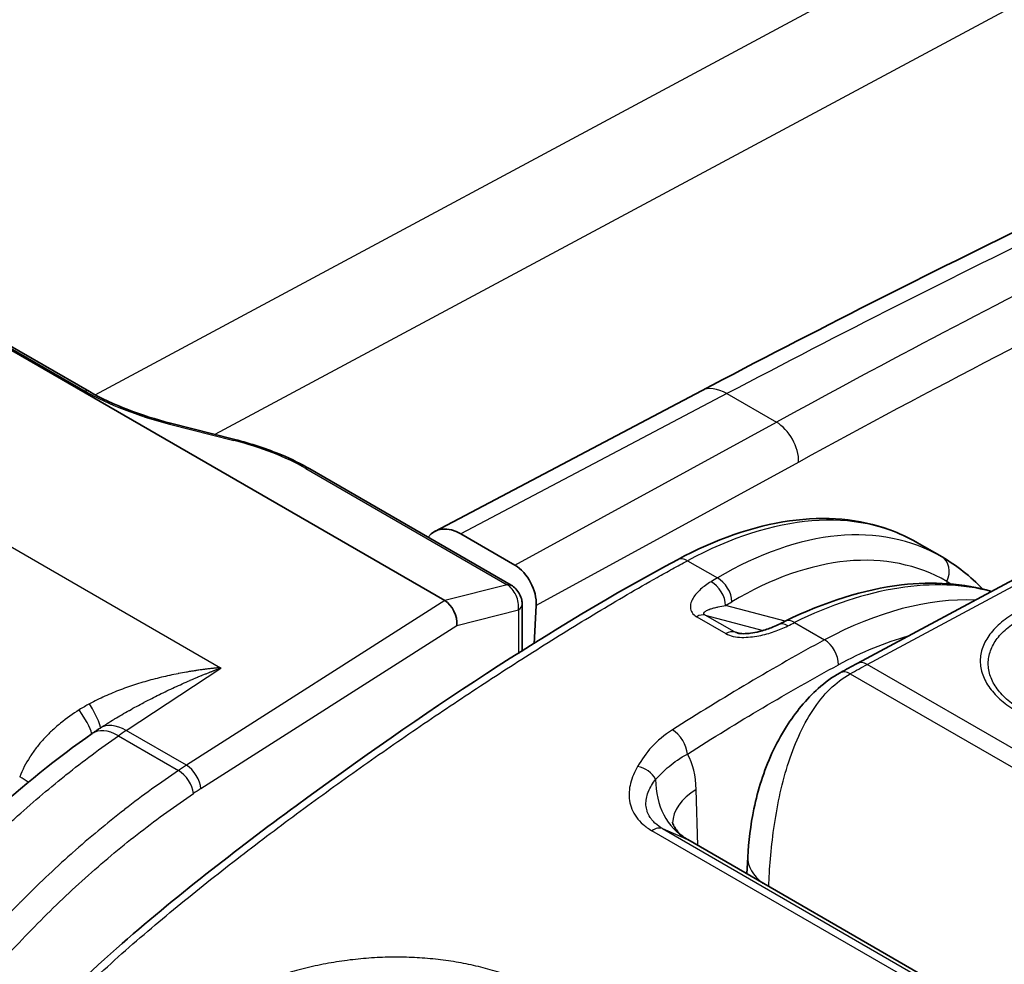
# Model space of a CAD drawing. Units: millimetres. Extents: x 43 to 4354, y 24 to 2272.
# Drawn here: x 357 to 383, y 394 to 418 of the extents above; entities that cross this region are included whole.
import ezdxf

# ---------------------------------------------------------------- set-up
doc = ezdxf.new("R2010")
doc.units = ezdxf.units.MM
doc.header["$LTSCALE"] = 3
doc.layers.add('Visible (ISO)', color=7, linetype='Continuous', lineweight=35)
doc.layers.add('Visible Narrow (ISO)', color=7, linetype='Continuous', lineweight=25)

msp = doc.modelspace()

# ---------------------------------------------------------------- linework, layer by layer
at = {"layer": 'Visible (ISO)'}
for p, q in [((353.319, 411.698), (368.07, 403.182)), ((354.511, 411.112), (358.781, 408.647)), ((392.802, 409.035), (378.852, 401.538)), ((374.782, 408.667), (367.812, 404.991)), ((360.899, 407.822), (362.582, 407.394)), ((364.545, 406.626), (369.807, 403.588)), ((368.493, 404.925), (369.906, 404.11)), ((380.408, 404.705), (381.07, 404.323)), ((370.096, 403.082), (370.096, 401.853)), ((370.408, 402.05), (370.463, 403.053)), ((375.712, 402.336), (375.712, 402.336)), ((370.398, 401.85), (370.398, 401.85)), ((370.096, 401.659), (370.096, 401.659)), ((373.654, 397.292), (373.654, 397.293)), ((385.771, 390.381), (374.422, 396.933)), ((375.993, 396.476), (375.971, 396.039))]:
    msp.add_line(p, q, dxfattribs=at)
for centre, major_axis, ratio, start_param, end_param in [((368.426, 403.783), (0.602, -1.214), 0.616378, 2.394132, 3.429585), ((373.952, 393.768), (6.507, 10.908), 0.567614, 0.008088, 0.008165), ((369.864, 403.395), (0.376, -0.759), 0.616003, 0.827876, 2.394385), ((366.946, 402.465), (1.166, 0.677), 0.270091, 0.150932, 0.153762), ((368.033, 402.742), (-0.203, 0.47), 0.627269, 4.00298, 5.573244), ((373.928, 396.045), (0.487, 0.892), 0.592665, 6.268991, 6.269543)]:
    msp.add_ellipse(centre, major_axis=major_axis, ratio=ratio, start_param=start_param, end_param=end_param, dxfattribs=at)
for points in [[(374.782, 408.667), (380.71, 411.793), (386.636, 414.668), (392.535, 417.279)], [(381.07, 404.323), (381.455, 404.1), (381.814, 403.818), (382.138, 403.484)], [(376.792, 402.557), (376.851, 402.586), (376.91, 402.615), (376.969, 402.644)], [(378.407, 401.296), (378.555, 401.378), (378.704, 401.458), (378.852, 401.538)]]:
    msp.add_open_spline(points, degree=3, dxfattribs=at)
for points, knots in [([(358.781, 408.647), (359.078, 408.476), (359.427, 408.312), (360.146, 408.036), (360.519, 407.918), (360.899, 407.822)], [0, 0, 0, 0, 0.1928342, 0.1928342, 0.3702492, 0.3702492, 0.3702492, 0.3702492]), ([(362.582, 407.394), (363.009, 407.285), (363.428, 407.147), (364.071, 406.878), (364.321, 406.755), (364.545, 406.626)], [0, 0, 0, 0, 0.1993276, 0.1993276, 0.3391446, 0.3391446, 0.3391446, 0.3391446]), ([(374.152, 404.252), (375.141, 404.783), (376.143, 405.133), (378.017, 405.398), (378.918, 405.322), (379.951, 404.943), (380.185, 404.833), (380.408, 404.705)], [0, 0, 0, 0, 0.619857, 0.619857, 1.230098, 1.230098, 1.41768, 1.41768, 1.41768, 1.41768]), ([(352.67, 382.432), (352.674, 382.677), (352.687, 382.933), (352.78, 383.924), (352.953, 384.714), (353.479, 386.198), (353.799, 386.906), (354.41, 388.102), (354.695, 388.6), (355.594, 390.003), (356.278, 390.866), (357.791, 392.535), (358.639, 393.338), (361.034, 395.444), (362.61, 396.662), (367.486, 400.242), (370.823, 402.462), (374.152, 404.252)], [0, 0, 0, 0, 0.135333, 0.135333, 0.519934, 0.519934, 0.870024, 0.870024, 1.12668, 1.12668, 1.62067, 1.62067, 2.179271, 2.179271, 3.188288, 3.188288, 5.299913, 5.299913, 5.299913, 5.299913]), ([(376.969, 402.644), (378, 403.151), (379.038, 403.477), (380.84, 403.69), (381.641, 403.637), (382.361, 403.424)], [0, 0, 0, 0, 0.621329, 0.621329, 1.151982, 1.151982, 1.151982, 1.151982]), ([(369.807, 403.588), (369.852, 403.562), (369.894, 403.528), (369.968, 403.448), (370.002, 403.401), (370.054, 403.301), (370.073, 403.248), (370.092, 403.157), (370.096, 403.119), (370.096, 403.082)], [0, 0, 0, 0, 0.02410219, 0.02410219, 0.04955929, 0.04955929, 0.07474165, 0.07474165, 0.09198683, 0.09198683, 0.09198683, 0.09198683]), ([(375.712, 402.336), (375.72, 402.333), (375.73, 402.331), (375.752, 402.327), (375.765, 402.325), (375.796, 402.321), (375.815, 402.32), (375.864, 402.317), (375.894, 402.317), (375.972, 402.32), (376.02, 402.324), (376.143, 402.34), (376.217, 402.355), (376.401, 402.4), (376.507, 402.435), (376.671, 402.5), (376.733, 402.528), (376.792, 402.557)], [0, 0, 0, 0, 0.0054266, 0.0054266, 0.0114954, 0.0114954, 0.020152, 0.020152, 0.0336526, 0.0336526, 0.0554347, 0.0554347, 0.0912454, 0.0912454, 0.1487393, 0.1487393, 0.1873816, 0.1873816, 0.1873816, 0.1873816]), ([(375.993, 396.476), (376.014, 396.877), (376.064, 397.311), (376.257, 398.23), (376.412, 398.726), (376.736, 399.431), (376.862, 399.666), (377.24, 400.263), (377.526, 400.611), (378.015, 401.046), (378.207, 401.185), (378.407, 401.296)], [0, 0, 0, 0, 0.2040488, 0.2040488, 0.4343693, 0.4343693, 0.553286, 0.553286, 0.7552178, 0.7552178, 0.8741562, 0.8741562, 0.8741562, 0.8741562]), ([(358.857, 399.71), (358.869, 399.719), (358.881, 399.727), (358.906, 399.744), (358.918, 399.752), (358.942, 399.769), (358.954, 399.777), (358.979, 399.794), (358.991, 399.802), (359.015, 399.818), (359.027, 399.827), (359.04, 399.835)], [3.04644836, 3.04644836, 3.04644836, 3.04644836, 3.05267746, 3.05267746, 3.05890656, 3.05890656, 3.06513567, 3.06513567, 3.07136477, 3.07136477, 3.07759387, 3.07759387, 3.07759387, 3.07759387]), ([(334.889, 347.27), (334.889, 351.383), (335.496, 355.876), (337.733, 364.906), (339.366, 369.53), (343.592, 379.209), (346.297, 384.357), (350.672, 391.153), (352.062, 393.112), (355.203, 396.768), (357.024, 398.43), (358.857, 399.71)], [0, 0, 0, 0, 2.24375, 2.24375, 4.476762, 4.476762, 7.047409, 7.047409, 8.125105, 8.125105, 9.291542, 9.291542, 9.291542, 9.291542]), ([(374.021, 397.388), (374.021, 397.388), (374.024, 397.373), (374.048, 397.315), (374.072, 397.268), (374.154, 397.15), (374.222, 397.076), (374.341, 396.984), (374.379, 396.958), (374.419, 396.935)], [0.0566241, 0.0566241, 0.0566241, 0.0566241, 0.1065629, 0.1065629, 0.1669611, 0.1669611, 0.2496666, 0.2496666, 0.2857974, 0.2857974, 0.2857974, 0.2857974])]:
    msp.add_open_spline(points, degree=3, knots=knots, dxfattribs=at)
at = {"layer": 'Visible Narrow (ISO)'}
for p, q in [((358.93, 408.564), (395.733, 428.315)), ((319.266, 426.22), (362.213, 401.425)), ((396.888, 426.218), (362.059, 407.527)), ((354.404, 411.122), (358.675, 408.657)), ((379.116, 401.511), (393.066, 409.008)), ((375.448, 408.593), (368.493, 404.925)), ((375.448, 408.593), (376.74, 407.847)), ((360.879, 407.797), (362.561, 407.369)), ((369.906, 404.11), (376.74, 407.847)), ((377.323, 406.804), (370.463, 403.053)), ((364.439, 406.636), (369.701, 403.598)), ((374.416, 404.225), (375.198, 403.774)), ((369.701, 403.598), (368.07, 403.182)), ((381.194, 403.685), (381.196, 403.627)), ((368.071, 403.182), (361.317, 398.877)), ((381.217, 403.18), (381.217, 403.18)), ((368.389, 402.533), (369.995, 402.942)), ((369.995, 402.942), (369.995, 401.789)), ((376.969, 402.644), (375.413, 403.055)), ((374.658, 402.76), (375.423, 402.319)), ((374.878, 402.804), (376.399, 402.402)), ((375.643, 402.362), (374.878, 402.804)), ((377.215, 402.609), (378.001, 402.155)), ((361.695, 398.266), (368.389, 402.533)), ((375.792, 402.322), (375.643, 402.362)), ((378.277, 402.299), (378.277, 402.299)), ((369.995, 401.594), (369.995, 401.594)), ((359.744, 399.785), (362.22, 401.416)), ((392.147, 393.988), (379.116, 401.511)), ((378.671, 401.269), (391.702, 393.746)), ((361.317, 398.877), (359.744, 399.785)), ((359.542, 399.648), (361.112, 398.742)), ((360.929, 398.617), (360.929, 398.617)), ((360.487, 398.306), (360.487, 398.306)), ((374.69, 396.779), (374.645, 398.24)), ((385.028, 390.503), (373.488, 397.165)), ((373.765, 397.22), (374.386, 396.951)), ((373.765, 397.22), (385.305, 390.557)), ((385.764, 390.383), (374.386, 396.951))]:
    msp.add_line(p, q, dxfattribs=at)
for centre, major_axis, ratio, start_param, end_param in [((329.782, -76.442), (-291.816, -514.302), 0.57229, 3.783081, 3.874928), ((367.018, 127.458), (171.559, 292.005), 0.582346, 0.68127, 0.754914), ((369.407, 126.079), (-166.08, -295.165), 0.574461, 3.812074, 3.885718), ((370.011, 125.739), (-165.656, -294.431), 0.574453, 3.841983, 3.885702), ((375.414, 407.469), (-0.632, 1.198), 0.59209, 5.520328, 6.283185), ((358.612, 408.354), (0.169, 0.293), 0.57735, 0, 0.519077), ((361.907, 409.505), (4.558, -0.866), 0.407647, 4.0043, 4.562805), ((360.816, 407.493), (0.084, 0.328), 0.099177, 0, 0.419226), ((376.719, 407.144), (0.406, -0.743), 0.602188, 0.803186, 2.369695), ((362.498, 407.065), (0.084, 0.328), 0.099177, 0, 0.419226), ((361.685, 405.913), (3.883, -0.738), 0.407647, 0.862707, 1.421212), ((364.376, 406.333), (0.169, 0.293), 0.57735, 0, 0.519077), ((373.952, 393.768), (6.507, 10.908), 0.567614, 0.008165, 0.75858), ((375.351, 392.96), (-5.398, -11.53), 0.575223, 3.092873, 3.842692), ((375.743, 392.778), (-5.134, -11.071), 0.575004, 3.090757, 3.840576), ((374.403, 403.786), (-0.251, 0.466), 0.597499, 5.515545, 6.283185), ((380.801, 403.867), (0.264, 0.459), 0.816002, 4.784616, 6.282235), ((369.638, 403.295), (0.169, 0.293), 0.57735, 0, 0.519077), ((369.638, 403.151), (0.173, -0.479), 0.665344, 0.896673, 2.469766), ((375.021, 403.236), (-0.273, 0.453), 0.621984, 3.969173, 5.486127), ((375.185, 403.334), (-0.271, 0.455), 0.62487, 3.972387, 5.489071), ((376.437, 392.333), (7.222, 10.48), 0.570653, 0.197137, 0.79609), ((369.758, 403.082), (0.339, 0), 0.57735, 5.48906, 6.283185), ((377.762, 391.568), (6.27, 11.045), 0.582158, 0.289534, 0.74624), ((374.657, 402.328), (0.265, 0.458), 0.57735, 0.15346, 0.782182), ((377.027, 402.083), (-0.235, 0.474), 0.56868, 5.534279, 6.283185), ((377.202, 402.169), (-0.233, 0.475), 0.571832, 5.537089, 6.283185), ((375.422, 401.886), (0.265, 0.458), 0.57735, 0.15346, 0.782182), ((377.987, 401.716), (-0.25, 0.466), 0.596972, 3.953943, 5.516018), ((378.136, 391.356), (-6.005, -10.587), 0.582366, 3.674107, 3.887644), ((379.103, 401.072), (-0.25, 0.466), 0.597324, 5.515703, 6.283185), ((378.663, 400.832), (-0.256, 0.463), 0.589759, 5.508695, 6.283185), ((357.813, 401.041), (1.019, -1.353), 0.096893, 0.066547, 0.944472), ((358.133, 401.265), (0.927, -1.417), 0.08907, 0.004725, 0.931029), ((359.633, 398.6), (-0.776, 1.11), 0.524884, 5.450602, 6.283185), ((359.802, 398.715), (-0.745, 1.131), 0.546035, 5.464945, 6.277568), ((360.106, 393.097), (4.187, 7.359), 0.573103, 0.842873, 0.876935), ((374.04, 399.382), (-0.283, 0.447), 0.549132, 3.912562, 5.474642), ((372.432, 396.894), (-1.546, -2.725), 0.582366, 2.377934, 2.805673), ((361.686, 392.186), (4.286, 7.302), 0.582067, 0.850654, 0.884716), ((361.146, 398.349), (0.285, -0.421), 0.514853, 0.746836, 2.316803), ((361.339, 398.475), (0.273, -0.428), 0.535978, 0.761238, 2.331501), ((373.138, 398.432), (-0.457, 0.266), 0.730541, 3.998076, 5.164575), ((355.925, 398.673), (-1.579, 0.611), 0.20504, 3.872005, 4.080326), ((375.371, 398.821), (-0.841, -1.943), 0.811324, 5.201923, 6.189245), ((362.042, 391.977), (-4.032, -6.862), 0.582366, 3.992517, 4.026579), ((376.142, 397.391), (-2.116, -0.065), 0.587207, 5.480145, 6.248351), ((373.519, 396.753), (0.265, 0.458), 0.57735, 0.067211, 0.868394), ((373.928, 396.045), (0.487, 0.892), 0.592665, 6.269543, 6.336202), ((377.853, 396.379), (-1.86, 0.096), 0.551353, 0, 0.693335)]:
    msp.add_ellipse(centre, major_axis=major_axis, ratio=ratio, start_param=start_param, end_param=end_param, dxfattribs=at)
for points, knots in [([(352.825, 382.213), (352.828, 382.366), (352.839, 382.677), (352.88, 383.152), (352.949, 383.64), (353.08, 384.311), (353.318, 385.15), (353.646, 385.991), (353.946, 386.666), (354.265, 387.34), (354.697, 388.163), (355.278, 389.118), (355.925, 390.041), (356.601, 390.895), (357.54, 391.965), (358.769, 393.194), (360.303, 394.553), (361.852, 395.822), (363.411, 397.028), (364.979, 398.186), (366.547, 399.298), (368.117, 400.37), (369.689, 401.404), (371, 402.232), (372.05, 402.873), (372.838, 403.34), (373.495, 403.718), (373.955, 403.974), (374.218, 404.119), (374.349, 404.189), (374.416, 404.225)], [-0.00000006, -0.00000006, -0.00000006, -0.00000006, 0.00084724, 0.00169453, 0.00254183, 0.00338913, 0.00508372, 0.00677831, 0.00762561, 0.0084729, 0.0101675, 0.01186209, 0.01355668, 0.01525128, 0.01694587, 0.02033505, 0.02372424, 0.02711343, 0.03050261, 0.0338918, 0.03728098, 0.04067017, 0.04405935, 0.04744854, 0.04914313, 0.05083773, 0.05253232, 0.05337962, 0.05380326, 0.05422691, 0.05422691, 0.05422691, 0.05422691]), ([(375.032, 403.675), (374.931, 403.614), (374.839, 403.548), (374.76, 403.477), (374.72, 403.441), (374.683, 403.404), (374.65, 403.367), (374.617, 403.329), (374.588, 403.29), (374.564, 403.25), (374.539, 403.209), (374.52, 403.167), (374.507, 403.125), (374.494, 403.083), (374.489, 403.04), (374.492, 402.997), (374.496, 402.953), (374.51, 402.91), (374.537, 402.869), (374.564, 402.829), (374.604, 402.791), (374.658, 402.76)], [0, 0, 0, 0, 0.000675268, 0.000675268, 0.000675268, 0.001012902, 0.001012902, 0.001012902, 0.001350536, 0.001350536, 0.001350536, 0.00168817, 0.00168817, 0.00168817, 0.002025805, 0.002025805, 0.002025805, 0.002363439, 0.002363439, 0.002363439, 0.002701073, 0.002701073, 0.002701073, 0.002701073]), ([(374.878, 402.804), (374.87, 402.808), (374.864, 402.813), (374.859, 402.817), (374.855, 402.822), (374.851, 402.826), (374.849, 402.83), (374.848, 402.832), (374.847, 402.834), (374.846, 402.837), (374.845, 402.839), (374.844, 402.842), (374.844, 402.844), (374.844, 402.846), (374.844, 402.848), (374.844, 402.85), (374.844, 402.851), (374.844, 402.852), (374.845, 402.853), (374.845, 402.857), (374.847, 402.861), (374.849, 402.864), (374.85, 402.866), (374.851, 402.868), (374.852, 402.87), (374.855, 402.875), (374.858, 402.879), (374.862, 402.882), (374.863, 402.884), (374.865, 402.886), (374.867, 402.887), (374.874, 402.895), (374.883, 402.901), (374.893, 402.907), (374.899, 402.912), (374.906, 402.916), (374.914, 402.92), (374.928, 402.928), (374.944, 402.935), (374.96, 402.942), (374.969, 402.946), (374.979, 402.95), (374.989, 402.954), (375.005, 402.96), (375.022, 402.966), (375.038, 402.971), (375.052, 402.976), (375.066, 402.98), (375.08, 402.984), (375.095, 402.988), (375.109, 402.992), (375.124, 402.996), (375.144, 403.001), (375.163, 403.006), (375.183, 403.011), (375.194, 403.013), (375.205, 403.016), (375.216, 403.018), (375.279, 403.032), (375.345, 403.044), (375.413, 403.055)], [0, 0, 0, 0, 0.000049355, 0.000049355, 0.000049355, 0.00009467, 0.00009467, 0.00009467, 0.000121858, 0.000121858, 0.000121858, 0.000152323, 0.000152323, 0.000152323, 0.000175171, 0.000175171, 0.000175171, 0.000192308, 0.000192308, 0.000192308, 0.000243716, 0.000243716, 0.000243716, 0.000274181, 0.000274181, 0.000274181, 0.000337344, 0.000337344, 0.000337344, 0.000365575, 0.000365575, 0.000365575, 0.000487433, 0.000487433, 0.000487433, 0.000569486, 0.000569486, 0.000569486, 0.000731149, 0.000731149, 0.000731149, 0.000825403, 0.000825403, 0.000825403, 0.000974866, 0.000974866, 0.000974866, 0.001095071, 0.001095071, 0.001095071, 0.001218582, 0.001218582, 0.001218582, 0.001375582, 0.001375582, 0.001375582, 0.001462299, 0.001462299, 0.001462299, 0.001949732, 0.001949732, 0.001949732, 0.001949732]), ([(383.038, 402.888), (382.883, 402.805), (382.678, 402.669), (382.455, 402.464), (382.317, 402.304), (382.209, 402.137), (382.129, 401.962), (382.08, 401.784), (382.064, 401.605), (382.08, 401.425), (382.145, 401.183), (382.27, 400.951), (382.456, 400.727), (382.677, 400.516), (382.881, 400.372), (383.036, 400.283)], [0, 0, 0, 0, 0.000974705, 0.001462057, 0.00194941, 0.002436762, 0.002924115, 0.003411467, 0.00389882, 0.004386172, 0.004873525, 0.00584823, 0.006335582, 0.006822934, 0.007797639, 0.007797639, 0.007797639, 0.007797639]), ([(383.183, 400.302), (383.147, 400.323), (383.076, 400.366), (382.944, 400.454), (382.794, 400.57), (382.639, 400.718), (382.465, 400.928), (382.348, 401.144), (382.287, 401.371), (382.273, 401.54), (382.288, 401.707), (382.334, 401.873), (382.409, 402.036), (382.511, 402.192), (382.64, 402.341), (382.797, 402.484), (382.948, 402.594), (383.081, 402.677), (383.152, 402.716), (383.188, 402.735)], [-0.00000006, -0.00000006, -0.00000006, -0.00000006, 0.000226555, 0.00045317, 0.000906401, 0.001359631, 0.001812862, 0.002719323, 0.003172553, 0.003625784, 0.004079014, 0.004532245, 0.004985475, 0.005438706, 0.005891936, 0.006345167, 0.006798397, 0.007025013, 0.007251628, 0.007251628, 0.007251628, 0.007251628]), ([(375.423, 402.319), (375.477, 402.287), (375.543, 402.264), (375.614, 402.248), (375.685, 402.233), (375.761, 402.225), (375.836, 402.222), (375.912, 402.22), (375.988, 402.224), (376.062, 402.231), (376.136, 402.238), (376.21, 402.249), (376.281, 402.263), (376.353, 402.277), (376.422, 402.293), (376.489, 402.312), (376.556, 402.33), (376.621, 402.35), (376.684, 402.372), (376.809, 402.416), (376.927, 402.466), (377.038, 402.521)], [0, 0, 0, 0, 0.000340923, 0.000340923, 0.000340923, 0.000681847, 0.000681847, 0.000681847, 0.00102277, 0.00102277, 0.00102277, 0.001363693, 0.001363693, 0.001363693, 0.001704616, 0.001704616, 0.001704616, 0.00204554, 0.00204554, 0.00204554, 0.002727386, 0.002727386, 0.002727386, 0.002727386]), ([(375.712, 402.336), (375.707, 402.337), (375.701, 402.339), (375.696, 402.34), (375.691, 402.342), (375.686, 402.343), (375.682, 402.345), (375.667, 402.35), (375.654, 402.356), (375.643, 402.362)], [0.001814031, 0.001814031, 0.001814031, 0.001814031, 0.0018384004, 0.0018384004, 0.0018384004, 0.0018610037, 0.0018610037, 0.0018610037, 0.0019288135, 0.0019288135, 0.0019288135, 0.0019288135]), ([(362.213, 401.425), (362.21, 401.425), (362.208, 401.425), (362.205, 401.425), (362.2, 401.425), (362.195, 401.425), (362.19, 401.425), (362.179, 401.425), (362.168, 401.425), (362.157, 401.424), (362.148, 401.423), (362.14, 401.423), (362.132, 401.422), (362.121, 401.421), (362.111, 401.42), (362.101, 401.419), (362.092, 401.418), (362.083, 401.418), (362.074, 401.417), (362.064, 401.416), (362.054, 401.415), (362.045, 401.414), (362.035, 401.413), (362.026, 401.412), (362.017, 401.411), (362.007, 401.41), (361.998, 401.409), (361.989, 401.408), (361.979, 401.407), (361.969, 401.406), (361.96, 401.405), (361.941, 401.403), (361.922, 401.4), (361.903, 401.398), (361.894, 401.397), (361.886, 401.396), (361.877, 401.395), (361.848, 401.391), (361.818, 401.388), (361.789, 401.384), (361.781, 401.383), (361.773, 401.382), (361.766, 401.381), (361.735, 401.377), (361.705, 401.373), (361.675, 401.369), (361.637, 401.363), (361.599, 401.358), (361.562, 401.352), (361.555, 401.351), (361.549, 401.35), (361.543, 401.349), (361.511, 401.344), (361.48, 401.339), (361.449, 401.334), (361.411, 401.328), (361.373, 401.322), (361.336, 401.315), (361.331, 401.315), (361.326, 401.314), (361.321, 401.313), (361.251, 401.301), (361.181, 401.288), (361.11, 401.274), (361.107, 401.274), (361.103, 401.273), (361.1, 401.272), (361.029, 401.258), (360.957, 401.243), (360.886, 401.228), (360.884, 401.228), (360.882, 401.227), (360.88, 401.227), (360.807, 401.211), (360.736, 401.194), (360.664, 401.177), (360.59, 401.159), (360.517, 401.141), (360.444, 401.121), (360.3, 401.083), (360.157, 401.042), (360.016, 400.997), (359.875, 400.951), (359.735, 400.903), (359.597, 400.851), (359.459, 400.798), (359.322, 400.742), (359.187, 400.681), (359.052, 400.62), (358.919, 400.555), (358.788, 400.485)], [0, 0, 0, 0, 0.000011607, 0.000011607, 0.000011607, 0.000034019, 0.000034019, 0.000034019, 0.000084815, 0.000084815, 0.000084815, 0.000122634, 0.000122634, 0.000122634, 0.00016963, 0.00016963, 0.00016963, 0.000209777, 0.000209777, 0.000209777, 0.000254445, 0.000254445, 0.000254445, 0.000296604, 0.000296604, 0.000296604, 0.000339259, 0.000339259, 0.000339259, 0.00038332, 0.00038332, 0.00038332, 0.00046996, 0.00046996, 0.00046996, 0.000508889, 0.000508889, 0.000508889, 0.000643138, 0.000643138, 0.000643138, 0.000678519, 0.000678519, 0.000678519, 0.000816225, 0.000816225, 0.000816225, 0.000989224, 0.000989224, 0.000989224, 0.001017778, 0.001017778, 0.001017778, 0.001162144, 0.001162144, 0.001162144, 0.001334988, 0.001334988, 0.001334988, 0.001357038, 0.001357038, 0.001357038, 0.00168043, 0.00168043, 0.00168043, 0.001696297, 0.001696297, 0.001696297, 0.002025481, 0.002025481, 0.002025481, 0.002035557, 0.002035557, 0.002035557, 0.002369923, 0.002369923, 0.002369923, 0.002714076, 0.002714076, 0.002714076, 0.003392594, 0.003392594, 0.003392594, 0.004071113, 0.004071113, 0.004071113, 0.004749632, 0.004749632, 0.004749632, 0.005428151, 0.005428151, 0.005428151, 0.005428151]), ([(359.06, 399.848), (359.184, 399.93), (359.309, 400.008), (359.435, 400.084), (359.437, 400.086), (359.439, 400.087), (359.441, 400.088), (359.565, 400.163), (359.691, 400.237), (359.817, 400.308), (359.82, 400.31), (359.823, 400.311), (359.826, 400.313), (359.953, 400.384), (360.08, 400.453), (360.207, 400.52), (360.211, 400.522), (360.214, 400.524), (360.217, 400.525), (360.346, 400.593), (360.475, 400.659), (360.605, 400.723), (360.607, 400.724), (360.609, 400.725), (360.611, 400.726), (360.677, 400.758), (360.744, 400.79), (360.81, 400.822), (360.876, 400.854), (360.943, 400.885), (361.009, 400.916), (361.076, 400.946), (361.143, 400.977), (361.209, 401.006), (361.276, 401.036), (361.343, 401.066), (361.41, 401.095), (361.413, 401.096), (361.416, 401.097), (361.419, 401.099), (361.449, 401.112), (361.48, 401.125), (361.511, 401.138), (361.514, 401.139), (361.518, 401.141), (361.522, 401.143), (361.552, 401.155), (361.581, 401.168), (361.611, 401.18), (361.616, 401.182), (361.62, 401.184), (361.625, 401.186), (361.654, 401.198), (361.683, 401.21), (361.712, 401.222), (361.717, 401.224), (361.722, 401.227), (361.728, 401.229), (361.756, 401.24), (361.784, 401.252), (361.813, 401.264), (361.819, 401.266), (361.825, 401.268), (361.831, 401.271), (361.858, 401.282), (361.886, 401.293), (361.913, 401.304), (361.92, 401.307), (361.927, 401.31), (361.934, 401.312), (361.944, 401.316), (361.954, 401.32), (361.964, 401.324), (361.971, 401.327), (361.979, 401.33), (361.986, 401.333), (361.995, 401.337), (362.005, 401.34), (362.014, 401.344), (362.022, 401.347), (362.03, 401.35), (362.038, 401.353), (362.047, 401.357), (362.056, 401.36), (362.065, 401.364), (362.073, 401.367), (362.081, 401.37), (362.089, 401.373), (362.098, 401.376), (362.107, 401.38), (362.116, 401.383), (362.124, 401.386), (362.133, 401.39), (362.141, 401.393), (362.15, 401.396), (362.158, 401.399), (362.167, 401.402), (362.171, 401.404), (362.175, 401.405), (362.18, 401.407), (362.184, 401.408), (362.188, 401.41), (362.192, 401.411), (362.196, 401.412), (362.201, 401.414), (362.205, 401.415), (362.207, 401.415), (362.21, 401.416), (362.213, 401.417), (362.215, 401.417), (362.218, 401.417), (362.22, 401.416)], [0, 0, 0, 0, 0.000683744, 0.000683744, 0.000683744, 0.000694125, 0.000694125, 0.000694125, 0.001372131, 0.001372131, 0.001372131, 0.001388249, 0.001388249, 0.001388249, 0.00206571, 0.00206571, 0.00206571, 0.002082374, 0.002082374, 0.002082374, 0.002765009, 0.002765009, 0.002765009, 0.002776498, 0.002776498, 0.002776498, 0.003123561, 0.003123561, 0.003123561, 0.003470623, 0.003470623, 0.003470623, 0.003817685, 0.003817685, 0.003817685, 0.004164748, 0.004164748, 0.004164748, 0.004180231, 0.004180231, 0.004180231, 0.004338279, 0.004338279, 0.004338279, 0.004357699, 0.004357699, 0.004357699, 0.00451181, 0.00451181, 0.00451181, 0.004535222, 0.004535222, 0.004535222, 0.004685341, 0.004685341, 0.004685341, 0.004712802, 0.004712802, 0.004712802, 0.004858872, 0.004858872, 0.004858872, 0.004890442, 0.004890442, 0.004890442, 0.005032403, 0.005032403, 0.005032403, 0.00506812, 0.00506812, 0.00506812, 0.005119169, 0.005119169, 0.005119169, 0.005156949, 0.005156949, 0.005156949, 0.005205935, 0.005205935, 0.005205935, 0.005245733, 0.005245733, 0.005245733, 0.0052927, 0.0052927, 0.0052927, 0.005334397, 0.005334397, 0.005334397, 0.005379466, 0.005379466, 0.005379466, 0.005422849, 0.005422849, 0.005422849, 0.005466231, 0.005466231, 0.005466231, 0.005487923, 0.005487923, 0.005487923, 0.005509089, 0.005509089, 0.005509089, 0.00552935, 0.00552935, 0.00552935, 0.005542151, 0.005542151, 0.005542151, 0.005552997, 0.005552997, 0.005552997, 0.005552997]), ([(374.414, 399.17), (375.071, 399.587), (375.729, 399.992), (376.387, 400.383), (377.045, 400.773), (377.703, 401.15), (378.362, 401.504)], [0, 0, 0, 0, 0.004187971, 0.004187971, 0.004187971, 0.008375943, 0.008375943, 0.008375943, 0.008375943]), ([(376.539, 395.711), (376.561, 396.16), (376.598, 396.683), (376.674, 397.225), (376.713, 397.498), (376.761, 397.777), (376.82, 398.053), (376.88, 398.33), (376.951, 398.604), (377.034, 398.87), (377.118, 399.136), (377.213, 399.393), (377.323, 399.635), (377.432, 399.877), (377.554, 400.105), (377.69, 400.312), (377.962, 400.726), (378.288, 401.057), (378.671, 401.269)], [-0.9978112, -0.9978112, -0.9978112, -0.9978112, -0.75, -0.75, -0.75, -0.625, -0.625, -0.625, -0.5, -0.5, -0.5, -0.375, -0.375, -0.375, -0.25, -0.25, -0.25, 0, 0, 0, 0]), ([(358.517, 400.328), (358.346, 400.22), (358.184, 400.104), (358.029, 399.978), (358.026, 399.976), (358.023, 399.973), (358.02, 399.971), (357.943, 399.907), (357.867, 399.841), (357.794, 399.772), (357.725, 399.707), (357.658, 399.639), (357.594, 399.57), (357.591, 399.566), (357.587, 399.562), (357.584, 399.559), (357.52, 399.489), (357.459, 399.416), (357.401, 399.342), (357.398, 399.339), (357.396, 399.335), (357.393, 399.332), (357.335, 399.257), (357.281, 399.18), (357.23, 399.101), (357.228, 399.098), (357.226, 399.095), (357.224, 399.093), (357.12, 398.93), (357.031, 398.758), (356.96, 398.573)], [0, 0, 0, 0, 0.00091049, 0.00091049, 0.00091049, 0.000928523, 0.000928523, 0.000928523, 0.001387557, 0.001387557, 0.001387557, 0.00182098, 0.00182098, 0.00182098, 0.001843526, 0.001843526, 0.001843526, 0.002276225, 0.002276225, 0.002276225, 0.002296131, 0.002296131, 0.002296131, 0.00273147, 0.00273147, 0.00273147, 0.002746954, 0.002746954, 0.002746954, 0.00364196, 0.00364196, 0.00364196, 0.00364196]), ([(335.285, 346.717), (335.285, 347.795), (335.325, 348.894), (335.406, 350.015), (335.406, 350.017), (335.406, 350.019), (335.406, 350.022), (335.486, 351.14), (335.607, 352.279), (335.765, 353.426), (335.766, 353.431), (335.766, 353.436), (335.767, 353.441), (335.925, 354.585), (336.121, 355.737), (336.352, 356.896), (336.353, 356.905), (336.355, 356.913), (336.357, 356.921), (336.587, 358.077), (336.853, 359.24), (337.152, 360.41), (337.155, 360.424), (337.159, 360.437), (337.162, 360.45), (337.31, 361.026), (337.465, 361.604), (337.629, 362.183), (337.634, 362.2), (337.638, 362.216), (337.643, 362.232), (337.806, 362.808), (337.977, 363.386), (338.156, 363.966), (338.162, 363.986), (338.168, 364.006), (338.174, 364.026), (338.353, 364.601), (338.538, 365.179), (338.732, 365.758), (338.74, 365.782), (338.748, 365.806), (338.756, 365.83), (338.857, 366.132), (338.96, 366.434), (339.065, 366.736), (339.159, 367.009), (339.256, 367.282), (339.353, 367.555), (339.363, 367.583), (339.374, 367.612), (339.384, 367.64), (339.802, 368.805), (340.246, 369.962), (340.712, 371.113), (340.727, 371.151), (340.742, 371.189), (340.758, 371.227), (341.22, 372.366), (341.705, 373.499), (342.211, 374.625), (342.233, 374.674), (342.255, 374.723), (342.277, 374.772), (342.779, 375.885), (343.301, 376.993), (343.842, 378.094), (343.872, 378.156), (343.902, 378.217), (343.932, 378.278), (344.469, 379.365), (345.024, 380.447), (345.598, 381.524), (345.637, 381.598), (345.677, 381.672), (345.717, 381.746), (346.286, 382.809), (346.873, 383.866), (347.48, 384.918), (347.53, 385.004), (347.58, 385.091), (347.63, 385.177), (347.907, 385.654), (348.188, 386.13), (348.472, 386.602), (348.527, 386.694), (348.583, 386.785), (348.638, 386.877), (348.921, 387.345), (349.208, 387.809), (349.499, 388.27), (349.558, 388.363), (349.617, 388.457), (349.676, 388.55), (349.968, 389.008), (350.263, 389.463), (350.564, 389.913), (350.625, 390.005), (350.687, 390.096), (350.748, 390.188), (351.053, 390.639), (351.361, 391.085), (351.676, 391.526), (351.738, 391.612), (351.8, 391.698), (351.862, 391.785), (352.184, 392.23), (352.511, 392.669), (352.846, 393.102), (352.905, 393.178), (352.965, 393.255), (353.025, 393.331), (353.167, 393.513), (353.311, 393.693), (353.457, 393.872), (353.513, 393.943), (353.57, 394.012), (353.628, 394.082), (353.779, 394.266), (353.932, 394.449), (354.086, 394.63), (354.14, 394.692), (354.193, 394.755), (354.247, 394.817), (354.408, 395.003), (354.571, 395.187), (354.734, 395.368), (354.782, 395.422), (354.83, 395.475), (354.879, 395.528), (355.049, 395.715), (355.221, 395.898), (355.393, 396.078), (355.435, 396.122), (355.477, 396.165), (355.519, 396.209), (355.922, 396.625), (356.33, 397.023), (356.743, 397.403), (356.771, 397.428), (356.798, 397.453), (356.826, 397.478), (357.255, 397.869), (357.69, 398.24), (358.13, 398.593), (358.142, 398.603), (358.155, 398.613), (358.167, 398.623), (358.62, 398.984), (359.078, 399.325), (359.542, 399.648)], [0, 0, 0, 0, 0.00593309, 0.00593309, 0.00593309, 0.0059455, 0.0059455, 0.0059455, 0.01186531, 0.01186531, 0.01186531, 0.011891, 0.011891, 0.011891, 0.01779348, 0.01779348, 0.01779348, 0.01783649, 0.01783649, 0.01783649, 0.02371517, 0.02371517, 0.02371517, 0.02378199, 0.02378199, 0.02378199, 0.02667303, 0.02667303, 0.02667303, 0.02675474, 0.02675474, 0.02675474, 0.02962871, 0.02962871, 0.02962871, 0.02972749, 0.02972749, 0.02972749, 0.03258217, 0.03258217, 0.03258217, 0.03270024, 0.03270024, 0.03270024, 0.03418661, 0.03418661, 0.03418661, 0.03553326, 0.03553326, 0.03553326, 0.03567299, 0.03567299, 0.03567299, 0.04142879, 0.04142879, 0.04142879, 0.04161848, 0.04161848, 0.04161848, 0.04731601, 0.04731601, 0.04731601, 0.04756398, 0.04756398, 0.04756398, 0.05319619, 0.05319619, 0.05319619, 0.05350948, 0.05350948, 0.05350948, 0.05907128, 0.05907128, 0.05907128, 0.05945498, 0.05945498, 0.05945498, 0.06494828, 0.06494828, 0.06494828, 0.06540048, 0.06540048, 0.06540048, 0.06789079, 0.06789079, 0.06789079, 0.06837322, 0.06837322, 0.06837322, 0.07084445, 0.07084445, 0.07084445, 0.07134597, 0.07134597, 0.07134597, 0.07381411, 0.07381411, 0.07381411, 0.07431872, 0.07431872, 0.07431872, 0.07680358, 0.07680358, 0.07680358, 0.07729147, 0.07729147, 0.07729147, 0.07981649, 0.07981649, 0.07981649, 0.08026422, 0.08026422, 0.08026422, 0.08133298, 0.08133298, 0.08133298, 0.08175059, 0.08175059, 0.08175059, 0.08285515, 0.08285515, 0.08285515, 0.08323697, 0.08323697, 0.08323697, 0.0843849, 0.0843849, 0.0843849, 0.08472334, 0.08472334, 0.08472334, 0.08591901, 0.08591901, 0.08591901, 0.08620972, 0.08620972, 0.08620972, 0.08899729, 0.08899729, 0.08899729, 0.08918247, 0.08918247, 0.08918247, 0.09207329, 0.09207329, 0.09207329, 0.09215522, 0.09215522, 0.09215522, 0.09512796, 0.09512796, 0.09512796, 0.09512796]), ([(361.112, 398.742), (360.641, 398.423), (360.174, 398.086), (359.712, 397.727), (359.706, 397.723), (359.701, 397.719), (359.695, 397.715), (359.238, 397.36), (358.786, 396.985), (358.337, 396.586), (358.325, 396.576), (358.313, 396.565), (358.302, 396.555), (357.86, 396.161), (357.422, 395.745), (356.994, 395.313), (356.976, 395.295), (356.958, 395.277), (356.94, 395.259), (356.52, 394.833), (356.11, 394.393), (355.708, 393.939), (355.685, 393.913), (355.663, 393.888), (355.64, 393.863), (355.245, 393.413), (354.858, 392.951), (354.477, 392.478), (354.452, 392.446), (354.426, 392.415), (354.401, 392.383), (354.026, 391.913), (353.657, 391.433), (353.295, 390.943), (353.268, 390.906), (353.241, 390.869), (353.213, 390.832), (353.048, 390.607), (352.883, 390.38), (352.72, 390.151), (352.53, 389.885), (352.342, 389.616), (352.155, 389.346), (352.127, 389.306), (352.1, 389.266), (352.072, 389.225), (351.728, 388.725), (351.393, 388.222), (351.063, 387.715), (351.036, 387.673), (351.009, 387.631), (350.981, 387.59), (350.653, 387.083), (350.331, 386.574), (350.013, 386.062), (349.987, 386.02), (349.961, 385.978), (349.935, 385.935), (349.619, 385.423), (349.307, 384.908), (348.999, 384.39), (348.975, 384.349), (348.95, 384.307), (348.925, 384.266), (348.286, 383.186), (347.666, 382.097), (347.064, 380.999), (347.042, 380.959), (347.02, 380.92), (346.999, 380.88), (346.396, 379.778), (345.812, 378.667), (345.246, 377.546), (345.227, 377.508), (345.208, 377.471), (345.19, 377.434), (344.916, 376.89), (344.647, 376.344), (344.382, 375.796), (344.364, 375.76), (344.347, 375.724), (344.33, 375.687), (344.065, 375.137), (343.804, 374.584), (343.549, 374.03), (343.533, 373.995), (343.516, 373.959), (343.5, 373.924), (343.245, 373.368), (342.995, 372.81), (342.751, 372.252), (342.736, 372.218), (342.721, 372.184), (342.706, 372.15), (342.462, 371.591), (342.224, 371.033), (341.993, 370.474), (341.979, 370.441), (341.965, 370.408), (341.952, 370.375), (341.475, 369.222), (341.024, 368.068), (340.601, 366.913), (340.589, 366.881), (340.578, 366.85), (340.566, 366.819), (340.144, 365.662), (339.749, 364.505), (339.383, 363.348), (339.374, 363.317), (339.364, 363.286), (339.354, 363.256), (339.177, 362.692), (339.006, 362.127), (338.843, 361.563), (338.834, 361.532), (338.826, 361.502), (338.817, 361.472), (338.654, 360.907), (338.499, 360.342), (338.351, 359.777), (338.343, 359.747), (338.335, 359.716), (338.327, 359.686), (338.25, 359.388), (338.175, 359.091), (338.102, 358.794), (338.036, 358.527), (337.972, 358.26), (337.91, 357.994), (337.904, 357.965), (337.897, 357.936), (337.89, 357.907), (337.76, 357.344), (337.638, 356.783), (337.525, 356.225), (337.52, 356.2), (337.515, 356.175), (337.509, 356.149), (337.392, 355.567), (337.284, 354.988), (337.185, 354.412), (337.09, 353.853), (337.003, 353.296), (336.925, 352.742), (336.923, 352.727), (336.921, 352.712), (336.919, 352.697), (336.841, 352.138), (336.772, 351.582), (336.713, 351.03), (336.652, 350.462), (336.602, 349.898), (336.561, 349.34), (336.561, 349.336), (336.56, 349.333), (336.56, 349.329), (336.479, 348.216), (336.439, 347.123), (336.439, 346.05)], [0, 0, 0, 0, 0.00296594, 0.00296594, 0.00296594, 0.00300085, 0.00300085, 0.00300085, 0.00593188, 0.00593188, 0.00593188, 0.00600915, 0.00600915, 0.00600915, 0.00889782, 0.00889782, 0.00889782, 0.00901848, 0.00901848, 0.00901848, 0.01186376, 0.01186376, 0.01186376, 0.01202283, 0.01202283, 0.01202283, 0.0148297, 0.0148297, 0.0148297, 0.0150187, 0.0150187, 0.0150187, 0.01779563, 0.01779563, 0.01779563, 0.01800536, 0.01800536, 0.01800536, 0.0192786, 0.0192786, 0.0192786, 0.02076157, 0.02076157, 0.02076157, 0.02098328, 0.02098328, 0.02098328, 0.02372751, 0.02372751, 0.02372751, 0.02395407, 0.02395407, 0.02395407, 0.02669345, 0.02669345, 0.02669345, 0.02691869, 0.02691869, 0.02691869, 0.02965939, 0.02965939, 0.02965939, 0.02987915, 0.02987915, 0.02987915, 0.03559127, 0.03559127, 0.03559127, 0.03579638, 0.03579638, 0.03579638, 0.04152315, 0.04152315, 0.04152315, 0.04171286, 0.04171286, 0.04171286, 0.04448909, 0.04448909, 0.04448909, 0.04467167, 0.04467167, 0.04467167, 0.04745503, 0.04745503, 0.04745503, 0.04763124, 0.04763124, 0.04763124, 0.05042097, 0.05042097, 0.05042097, 0.05059114, 0.05059114, 0.05059114, 0.0533869, 0.0533869, 0.0533869, 0.05355206, 0.05355206, 0.05355206, 0.05931878, 0.05931878, 0.05931878, 0.05947605, 0.05947605, 0.05947605, 0.06525066, 0.06525066, 0.06525066, 0.06540343, 0.06540343, 0.06540343, 0.0682166, 0.0682166, 0.0682166, 0.06836835, 0.06836835, 0.06836835, 0.07118254, 0.07118254, 0.07118254, 0.07133418, 0.07133418, 0.07133418, 0.07281574, 0.07281574, 0.07281574, 0.07414848, 0.07414848, 0.07414848, 0.07429349, 0.07429349, 0.07429349, 0.07711442, 0.07711442, 0.07711442, 0.07724143, 0.07724143, 0.07724143, 0.08018526, 0.08018526, 0.08018526, 0.0830463, 0.0830463, 0.0830463, 0.08312487, 0.08312487, 0.08312487, 0.08601224, 0.08601224, 0.08601224, 0.08897817, 0.08897817, 0.08897817, 0.0889965, 0.0889965, 0.0889965, 0.09491005, 0.09491005, 0.09491005, 0.09491005]), ([(373.114, 398.849), (373.029, 398.704), (372.933, 398.48), (372.885, 398.18), (372.893, 397.953), (372.954, 397.73), (373.07, 397.519), (373.247, 397.325), (373.401, 397.216), (373.488, 397.165)], [0, 0, 0, 0, 0.001099781, 0.001649671, 0.002199561, 0.002749452, 0.003299342, 0.003849233, 0.004399123, 0.004399123, 0.004399123, 0.004399123]), ([(373.765, 397.22), (373.695, 397.26), (373.634, 397.304), (373.582, 397.351), (373.579, 397.353), (373.577, 397.355), (373.574, 397.358), (373.547, 397.382), (373.522, 397.408), (373.5, 397.434), (373.481, 397.456), (373.464, 397.478), (373.449, 397.5), (373.445, 397.505), (373.442, 397.51), (373.439, 397.515), (373.407, 397.564), (373.383, 397.613), (373.366, 397.663), (373.364, 397.669), (373.362, 397.676), (373.36, 397.682), (373.345, 397.732), (373.336, 397.783), (373.332, 397.833), (373.332, 397.84), (373.331, 397.847), (373.331, 397.854), (373.329, 397.905), (373.333, 397.955), (373.342, 398.005), (373.352, 398.063), (373.368, 398.12), (373.39, 398.176), (373.392, 398.181), (373.394, 398.186), (373.396, 398.191), (373.441, 398.3), (373.505, 398.407), (373.585, 398.51)], [0, 0, 0, 0, 0.000435612, 0.000435612, 0.000435612, 0.000457752, 0.000457752, 0.000457752, 0.000686629, 0.000686629, 0.000686629, 0.000874032, 0.000874032, 0.000874032, 0.000915505, 0.000915505, 0.000915505, 0.001320499, 0.001320499, 0.001320499, 0.001373257, 0.001373257, 0.001373257, 0.001774546, 0.001774546, 0.001774546, 0.00183101, 0.00183101, 0.00183101, 0.002236521, 0.002236521, 0.002236521, 0.002705845, 0.002705845, 0.002705845, 0.002746515, 0.002746515, 0.002746515, 0.003662019, 0.003662019, 0.003662019, 0.003662019]), ([(337.154, 346.049), (337.154, 347.115), (337.235, 349.276), (337.531, 352.052), (337.883, 354.315), (338.204, 356.033), (338.518, 357.482), (338.797, 358.652), (339.095, 359.83), (339.499, 361.304), (340.209, 363.659), (341.212, 366.6), (342.357, 369.537), (343.354, 371.884), (344.143, 373.646), (344.967, 375.396), (346.105, 377.706), (347.602, 380.556), (349.194, 383.356), (350.529, 385.564), (351.564, 387.203), (352.64, 388.82), (353.767, 390.411), (354.933, 391.936), (356.147, 393.388), (357.416, 394.755), (358.751, 396.026), (360.111, 397.156), (361.036, 397.824), (361.502, 398.139)], [0, 0, 0, 0, 0.00579135, 0.01158269, 0.01447836, 0.01737404, 0.02026971, 0.02171754, 0.02316538, 0.02606105, 0.02895673, 0.03474807, 0.04053942, 0.04343509, 0.04633076, 0.04922643, 0.05212211, 0.05791345, 0.0637048, 0.06660047, 0.06949614, 0.07239181, 0.07528749, 0.07818316, 0.08107883, 0.0839745, 0.08687018, 0.08976585, 0.09266152, 0.09266152, 0.09266152, 0.09266152]), ([(374.752, 390.621), (374.211, 390.933), (373.401, 391.4), (372.456, 391.947), (371.915, 392.258), (371.51, 392.492), (371.174, 392.688), (370.902, 392.843), (370.697, 392.958), (370.487, 393.069), (370.194, 393.206), (369.808, 393.361), (369.327, 393.519), (368.825, 393.648), (368.304, 393.748), (367.76, 393.819), (367.208, 393.858), (366.652, 393.865), (366.091, 393.84), (365.524, 393.783), (364.957, 393.693), (364.403, 393.571), (363.859, 393.418), (363.325, 393.233), (362.801, 393.014), (362.304, 392.767), (361.828, 392.492), (361.377, 392.187), (360.947, 391.851), (360.55, 391.488), (360.18, 391.102), (359.813, 390.706), (359.452, 390.298), (358.98, 389.737), (358.584, 389.226), (358.258, 388.772), (358.099, 388.541), (357.95, 388.303), (357.817, 388.055), (357.697, 387.799), (357.556, 387.445), (357.421, 386.996), (357.313, 386.445), (357.26, 385.883), (357.26, 385.319), (357.313, 384.766), (357.422, 384.226), (357.566, 383.788), (357.716, 383.463), (357.847, 383.233), (357.999, 383.02), (358.167, 382.834), (358.353, 382.677), (358.56, 382.552), (358.766, 382.432), (359.043, 382.274), (359.388, 382.073), (359.802, 381.835), (360.216, 381.595), (360.769, 381.277), (361.459, 380.878), (362.287, 380.4), (363.116, 379.921), (363.944, 379.443), (364.496, 379.124), (364.773, 378.965)], [0, 0, 0, 0, 0.00343819, 0.00515729, 0.00601683, 0.00687638, 0.00773593, 0.0081657, 0.00859548, 0.00902525, 0.00945502, 0.01031457, 0.01117412, 0.01203367, 0.01289321, 0.01375276, 0.01461231, 0.01547186, 0.01633141, 0.01719095, 0.0180505, 0.01891005, 0.0197696, 0.02062914, 0.02148869, 0.02234824, 0.02320779, 0.02406733, 0.02492688, 0.02578643, 0.02664598, 0.02750552, 0.02836507, 0.02922462, 0.03094372, 0.03137349, 0.03180326, 0.03223304, 0.03266281, 0.03309258, 0.03352236, 0.03438191, 0.03524145, 0.036101, 0.03696055, 0.0378201, 0.03867964, 0.03953919, 0.03996897, 0.04039874, 0.04082851, 0.04125829, 0.04168806, 0.04211783, 0.04254761, 0.04297738, 0.04383693, 0.04469648, 0.04555602, 0.04641557, 0.04813467, 0.04985376, 0.05157286, 0.05329195, 0.05501105, 0.05501105, 0.05501105, 0.05501105])]:
    msp.add_open_spline(points, degree=3, knots=knots, dxfattribs=at)
for points in [[(381.07, 404.323), (381.069, 404.324), (381.067, 404.324), (381.066, 404.325)], [(375.198, 403.774), (375.142, 403.741), (375.087, 403.708), (375.032, 403.675)], [(381.194, 403.685), (381.23, 403.664), (381.266, 403.642), (381.302, 403.619)], [(375.413, 403.055), (375.468, 403.087), (375.522, 403.12), (375.577, 403.152)], [(377.038, 402.521), (377.097, 402.55), (377.156, 402.58), (377.215, 402.609)], [(378.001, 402.155), (377.337, 401.799), (376.01, 401.039), (374.684, 400.223), (374.022, 399.804)], [(362.213, 401.425), (362.217, 401.422), (362.219, 401.419), (362.22, 401.416)], [(378.671, 401.269), (378.819, 401.351), (378.967, 401.432), (379.116, 401.511)], [(358.788, 400.485), (358.695, 400.436), (358.605, 400.383), (358.517, 400.328)], [(359.04, 399.835), (359.047, 399.839), (359.053, 399.844), (359.06, 399.848)], [(374.022, 399.804), (373.81, 399.669), (373.45, 399.365), (373.217, 399.024), (373.114, 398.849)], [(373.585, 398.51), (373.693, 398.622), (373.914, 398.85), (374.228, 399.071), (374.414, 399.17)]]:
    msp.add_open_spline(points, degree=3, dxfattribs=at)

doc.saveas('drawing.dxf')
